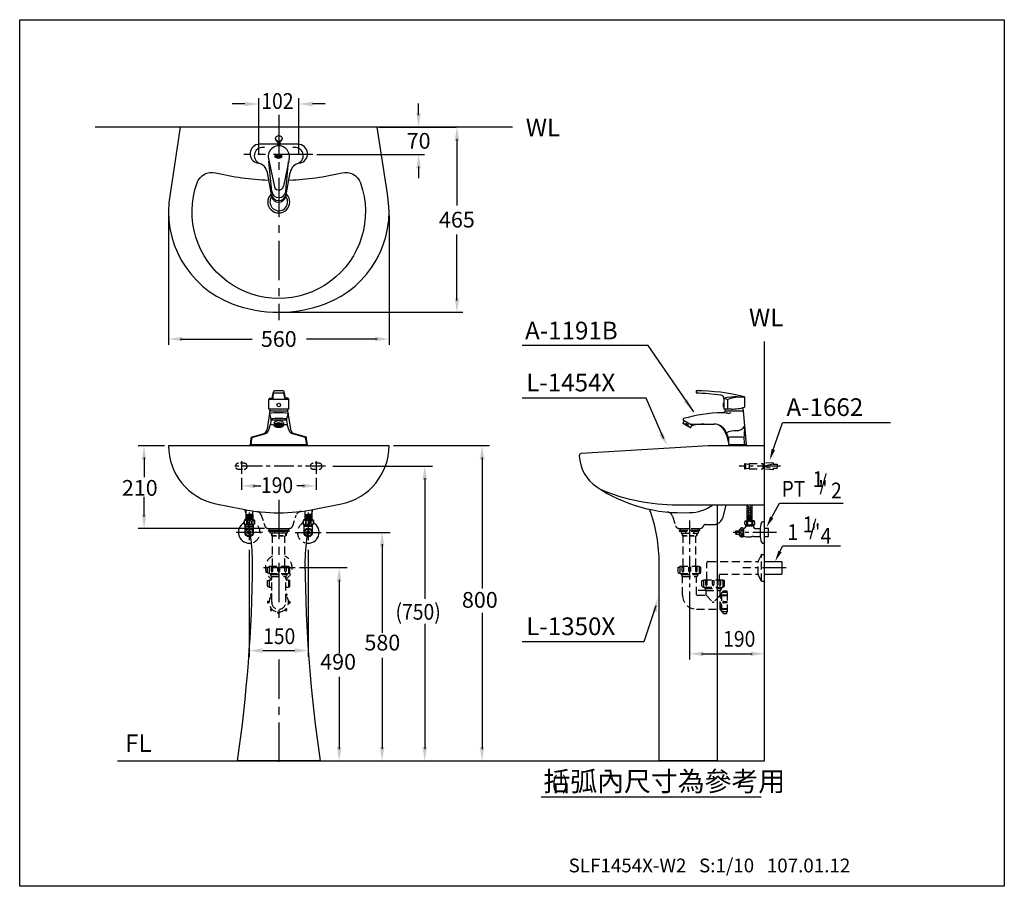
# Model space of a CAD drawing. Extents: x 0 to 250, y 0 to 220.
import ezdxf

# ---------------------------------------------------------------- set-up
doc = ezdxf.new("R2010")
doc.units = 0
doc.header["$LTSCALE"] = 8
doc.header["$MEASUREMENT"] = 0
for name, pattern in [('CENTER', [2, 1.25, -0.25, 0.25, -0.25]), ('CENTER2', [1.125, 0.75, -0.125, 0.125, -0.125]), ('DASHED2', [0.375, 0.25, -0.125]), ('HIDDEN', [0.375, 0.25, -0.125])]:
    doc.linetypes.add(name, pattern=pattern)
doc.layers.get('0').update_dxf_attribs({"linetype": 'CONTINUOUS', "lineweight": 30})
for name, color, linetype in [('1', 7, 'CENTER'), ('5', 7, 'CONTINUOUS'), ('DIM', 7, 'CONTINUOUS')]:
    doc.layers.add(name, color=color, linetype=linetype)
doc.layers.add('CON', color=7, linetype='CONTINUOUS', lineweight=30)
doc.styles.add('LSP', font='SIMPLEX', dxfattribs={"bigfont": 'LSP'})

# ---------------------------------------------------------------- blocks, each defined once
blk = doc.blocks.new('1')
at = {"layer": '5', "linetype": 'Continuous'}
blk.add_lwpolyline([(0, 2.75), (-0.14, 2.75, 0.367941), (-0.93, 2.08, 0.080435), (-0.93, -2.08, 0.367941), (-0.14, -2.75), (0, -2.75)], format="xyb", close=True, dxfattribs=at)
blk = doc.blocks.new('A1662')
at = {"layer": '5', "linetype": 'DASHED2'}
for p, q in [((-5.02, 0.7), (-5.02, -0.7)), ((-5.02, 0.7), (-3.82, 0.5)), ((-4.82, 0.67), (-4.82, -0.67)), ((-3.82, 0.7), (-0.4, 0.7)), ((-3.82, 0.7), (-3.82, -0.7)), ((2.26, 0.9), (-0.4, 0.7)), ((-0.4, 0.7), (-0.4, -0.7)), ((2.26, 0.5), (-0.4, 0)), ((-0.4, 0), (2.26, -0.5)), ((2.26, 0.9), (2.26, 0.5)), ((2.26, 0.5), (3.26, 0.5)), ((3.26, 0.5), (3.26, -0.5)), ((-5.02, -0.7), (-3.82, -0.5)), ((-3.82, -0.7), (-0.4, -0.7)), ((2.26, -0.9), (-0.4, -0.7)), ((2.26, -0.5), (2.26, -0.9)), ((2.26, -0.5), (3.26, -0.5))]:
    blk.add_line(p, q, dxfattribs=at)
blk = doc.blocks.new('TENCO')
at = {"layer": '5'}
for points in [[(-4.5, 1.2, 0.55102), (-4.5, -0.8, 0.289474), (3.6, -0.8, 0.55102), (3.6, 1.2, 0.289474)], [(-4.5, 1.1, 0.55102), (-4.5, -0.7, 0.289474), (3.5, -0.7, 0.55102), (3.5, 1.1, 0.289474)], [(-3.1, 0.4, 0.25), (2.1, 0.4, 0.6), (2.1, 1.4, 0.25), (-3.1, 1.4, 0.6)], [(-3.3, 0, 0.013867), (-3, -0.2), (-3.4, -1.1, 0.00814), (-3.1, -1.2), (-2.8, -0.3, 0.013867), (-2.4, -0.4), (-2.3, -0.1, -0.037105), (-3.2, 0.2)], [(-3.1, 0.5, 0.25), (2.1, 0.5, 0.6), (2.1, 1.3, 0.25), (-3.1, 1.3, 0.6)], [(1.6, -0.9, 0.432423), (2.2, -1.2, 0.006204), (2.3, -1.1, 0.432423), (2.6, -0.5), (2.4, -0.2, 0.395307), (1.9, 0, -0.004598), (1.7, 0, 0.395307), (1.5, -0.6)], [(-1.2, -0.4, -0.034921), (-2.1, -0.2), (-2.4, -1.4, 0.034921), (-1.4, -1.6), (-1.3, -1.4, -0.0265), (-2.1, -1.2), (-2.1, -1, 0.021841), (-1.4, -1.1), (-1.4, -0.8, -0.021527), (-2, -0.7), (-1.9, -0.5, 0.025555), (-1.3, -0.6)], [(-1.1, -1.6, 0.008141), (-0.9, -1.7), (-0.8, -0.9), (-0.1, -1.7, 0.008139), (0.1, -1.6), (0, -0.4, -0.009722), (-0.2, -0.4), (-0.2, -1.1), (-0.8, -0.4, -0.009722), (-1, -0.4)], [(0.3, -0.8, -0.395307), (0.7, -0.3, 0.002416), (0.7, -0.3, -0.395307), (1.2, -0.6), (1.3, -0.7, -0.009023), (1, -0.7), (1, -0.7, 0.396012), (0.8, -0.5, -0.003636), (0.7, -0.6, 0.396012), (0.5, -0.7), (0.6, -1.1, 0.431646), (0.8, -1.3, 0.005333), (0.9, -1.3, 0.431646), (1.1, -1), (1.1, -1, 0.008708), (1.3, -0.9), (1.3, -1, -0.432423), (1, -1.5, -0.004023), (0.9, -1.5, -0.432423), (0.3, -1.2)], [(2, -0.2, -0.005818), (1.8, -0.2, 0.396012), (1.7, -0.5), (1.8, -0.8, 0.431646), (2.1, -1, 0.007514), (2.3, -0.9, 0.431646), (2.4, -0.6), (2.2, -0.3, 0.396012)]]:
    blk.add_lwpolyline(points, format="xyb", close=True, dxfattribs=at)
blk.add_lwpolyline([(-2.7, 0.5), (-1.1, 1.2), (0, 0), (1.8, 1.3), (0.1, 0.6), (-1, 1.8)], close=True, dxfattribs=at)
blk = doc.blocks.new('1168CG-2')
at = {"layer": '5'}
for p, q in [((-0.24, 2.65), (-4.9, 2.65)), ((4.9, 2.65), (0.24, 2.65)), ((-2.64, -1.01), (-1.2, -7.75)), ((-1.79, -9.24), (-2.48, -1.76)), ((2.64, -1), (1.17, -8)), ((1.79, -9.24), (2.48, -1.76)), ((-1.77, -10.58), (-2.89, -4.52)), ((1.77, -10.58), (2.89, -4.52))]:
    blk.add_line(p, q, dxfattribs=at)
at = {"layer": '5', "linetype": 'Continuous'}
for p, q in [((-0.24, 3.1), (-0.24, 2.24)), ((0.24, 3.1), (0.24, 2.24))]:
    blk.add_line(p, q, dxfattribs=at)
at = {"layer": '5'}
for centre, radius, start, end in [((-4.9, 0.25), 2.4, 90, 259.9267), ((4.9, 0.25), 2.4, 280.0733, 90), ((-4.12, -0.23), 2.1, 75.105, 247.4885), ((0, -0.45), 2.7, 348.1424, 192.0704), ((4.12, -0.23), 2.1, 292.5115, 104.895), ((-5.84, -5.07), 3, 10.5219, 79.9267), ((5.84, -5.07), 3, 100.0733, 169.4781), ((0, -9.09), 1.8, 184.8148, 355.1852), ((0, -7.75), 1.2, 180, 348.1424), ((0, -9.71), 1.9, 190.5219, 349.4781), ((0, -10.25), 1.8, 190.5219, 349.4781)]:
    blk.add_arc(centre, radius, start, end, dxfattribs=at)
for centre, major_axis, start_param, end_param in [((0, 4.05), (-0.85, 0), -0.050965, 3.192557), ((0, 3.43), (-0.45, 0), -0.001283, 3.142876)]:
    blk.add_ellipse(centre, major_axis=major_axis, ratio=0.866025, start_param=start_param, end_param=end_param, dxfattribs=at)
blk.add_ellipse((0, 4.13), major_axis=(0.85, 0), ratio=0.866025, dxfattribs=at)
at = {"layer": '5', "xscale": 0.2, "yscale": 0.2, "zscale": 0.2}
blk.add_blockref('TENCO', (0, -0.45), dxfattribs=at)
blk = doc.blocks.new('1191B-2')
at = {"layer": '5'}
h = blk.add_hatch(dxfattribs=at)
h.set_pattern_fill('AR-HBONE', color=256, scale=0.04, style=0)
h.set_pattern_definition([(45, (-39.73751, -12.53833), (2e-17, 0.22627417), [0.48, -0.16]), (135, (-39.62437, -12.4252), (2e-17, 0.22627417), [0.48, -0.16])])
edge = h.paths.add_edge_path()
edge.add_ellipse((0, 5.17), major_axis=(0.937, 0), ratio=0.455825, start_angle=90, end_angle=180)
edge.add_line((-0.94, 5.17), (0, 5.17))
edge.add_line((0, 5.17), (0, 5.6))
edge = h.paths.add_edge_path()
edge.add_ellipse((0, 5.17), major_axis=(0.937, 0), ratio=0.455825, start_angle=0, end_angle=90)
edge.add_line((0, 5.6), (0, 5.17))
edge.add_line((0, 5.17), (0.94, 5.17))
edge = h.paths.add_edge_path()
edge.add_ellipse((0, 5.17), major_axis=(0.937, 0), ratio=0.455825, start_angle=270, end_angle=360)
edge.add_line((0.94, 5.17), (0, 5.17))
edge.add_line((0, 5.17), (0, 4.75))
edge = h.paths.add_edge_path()
edge.add_line((0, 5.17), (-0.94, 5.17))
edge.add_ellipse((0, 5.17), major_axis=(0.937, 0), ratio=0.455825, start_angle=180, end_angle=270)
edge.add_line((0, 4.75), (0, 5.17))
for p, q in [((-1.35, 13.55), (-1.35, 13.72)), ((1.15, 13.92), (-1.15, 13.92)), ((1.15, 13.35), (-1.15, 13.35)), ((1.35, 13.55), (1.35, 13.72)), ((-2.4, 12.11), (-2.55, 11.74)), ((-2.55, 9.3), (-2.55, 11.74)), ((-1.6, 11.74), (-2.55, 11.74)), ((-2.4, 12.11), (-1.7, 12.11)), ((-1.7, 12.11), (-1.6, 11.74)), ((1.7, 12.11), (1.6, 11.74)), ((2.55, 11.74), (1.6, 11.74)), ((2.4, 12.11), (1.7, 12.11)), ((2.4, 12.11), (2.55, 11.74)), ((2.55, 9.3), (2.55, 11.74)), ((-2.25, 8.9), (-2.94, 4.25)), ((2.55, 9.3), (-2.55, 9.3)), ((-2.35, 8.22), (-2, 6.84)), ((-2.25, 8.9), (2.25, 8.9)), ((2.35, 8.22), (2, 6.84)), ((2.25, 8.9), (2.94, 4.25)), ((-2.52, 4.08), (-2.1, 5.52)), ((-2, 6.53), (-2.1, 5.52)), ((-2, 6.84), (-2, 6.53)), ((2, 6.53), (-2, 6.53)), ((-1.2, 5.78), (-1.2, 5.22)), ((1.2, 5.78), (1.2, 5.22)), ((2, 6.84), (2, 6.53)), ((2, 6.53), (2.1, 5.52)), ((2.52, 4.08), (2.1, 5.52)), ((-7, 2.2), (-4.02, 3.03)), ((-6.8, 2.1), (-3.54, 3.06)), ((6.8, 2.1), (3.54, 3.06)), ((7, 2.2), (4.02, 3.03)), ((-7.25, 0.3), (7.25, 0.3)), ((-7, 2.2), (-6.8, 2.1)), ((7, 2.2), (6.8, 2.1))]:
    blk.add_line(p, q)
at = {"linetype": 'Continuous'}
blk.add_lwpolyline([(-2.28, 9.3, 0.040345), (-2.32, 8.9), (2.33, 8.9, 0.040345), (2.28, 9.3, 0.040345)], format="xyb", dxfattribs=at)
blk.add_circle((0, 10.36), 0.454)
for centre, radius, start, end in [((6.61, 11.16), 8.37, 162.1218, 173.4964), ((13.86, 9.74), 15.59, 166.392, 172.6207), ((-1.15, 13.72), 0.2, 90, 180), ((-1.15, 13.55), 0.2, 180, 270), ((1.15, 13.72), 0.2, 0, 90), ((1.15, 13.55), 0.2, 270, 0), ((-13.86, 9.74), 15.59, 7.3793, 13.608), ((-6.61, 11.16), 8.37, 6.5036, 17.8782), ((0, -8.36), 16.74, 81.9297, 98.0703), ((0, -33.13), 40.02, 87.1358, 92.8642), ((-4.42, 4.47), 1.5, 285.5134, 351.5646), ((-3.96, 4.5), 1.5, 286.3561, 343.7596), ((3.96, 4.5), 1.5, 196.2404, 253.6439), ((4.42, 4.47), 1.5, 188.4354, 254.4866), ((12.68, -1.36), 20, 169.7587, 175.2515), ((12.75, -2.12), 20, 167.8278, 173.0588), ((-12.75, -2.12), 20, 6.9412, 12.1722), ((-12.68, -1.36), 20, 4.7485, 10.2413)]:
    blk.add_arc(centre, radius, start, end)
for centre, start_param, end_param in [((0, 5.22), 5.617325, 10.090639), ((0, 5.78), 0, 3.141593)]:
    blk.add_ellipse(centre, major_axis=(1.2, 0), ratio=0.484105, start_param=start_param, end_param=end_param)
for major_axis, ratio in [((1.1, 0), 0.482191), ((1.07, 0), 0.463723)]:
    blk.add_ellipse((0, 5.13), major_axis=major_axis, ratio=ratio)
at = {"layer": '5'}
for p, q in [((1.42, 11.74), (-1.41, 11.74)), ((-1, 5.17), (-1, 5.3)), ((1, 5.17), (1, 5.3))]:
    blk.add_line(p, q, dxfattribs=at)
blk.add_lwpolyline([(7.25, 0.3), (7.25, 0), (-7.25, 0), (-7.25, 0.3)], close=True, dxfattribs=at)
for start, end in [(248.106, 257.7096), (282.2904, 291.894)]:
    blk.add_arc((0, 10.74), 5.63, start, end, dxfattribs=at)
blk.add_ellipse((0, 5.17), major_axis=(-1, 0), ratio=0.485867, start_param=5.736817, end_param=9.971146, dxfattribs=at)
blk.add_ellipse((0, 5.17), major_axis=(0.937, 0), ratio=0.455825, dxfattribs=at)
blk = doc.blocks.new('1191B-3')
for p, q in [((-10.49, 13.93), (-10.49, 13.4)), ((-3.49, 10.82), (-3.39, 10.82)), ((-3.49, 9.91), (-3.49, 10.81)), ((-3.4, 12.12), (-2.49, 11.76)), ((-3.39, 9.3), (-3.39, 12.12)), ((-3.49, 9.91), (-3.39, 9.91)), ((-1.48, 9.3), (-3.39, 9.3)), ((-3.05, 8.9), (1.45, 8.9)), ((1.45, 8.9), (2.2, 0.3)), ((-13.84, 5.8), (-13.19, 5.42)), ((-13.7, 6.53), (-11.28, 5.11)), ((-13.36, 6.33), (-13.38, 6.28)), ((-12.5, 5.01), (-11.85, 4.64)), ((-11.71, 5.52), (-6.02, 5.52)), ((-11.63, 5.32), (-11.66, 5.27)), ((-2.78, 2.69), (-2.2, 0.3)), ((-2.3, 2.1), (-2.76, 3.29)), ((-2.2, 0.3), (2.2, 0.3))]:
    blk.add_line(p, q)
blk.add_lwpolyline([(-0.05, 12.43), (1.81, 12.43), (1.81, 9.82)])
at = {"linetype": 'Continuous'}
blk.add_lwpolyline([(-3.08, 9.3, 0.040354), (-3.12, 8.9), (1.53, 8.9, 0.079145), (1.37, 9.67, 0.079145)], format="xyb", dxfattribs=at)
blk.add_lwpolyline([(-11.85, 4.64), (-11.53, 5.2), (-13.51, 6.36), (-13.84, 5.8), (-13.8, 5.66), (-11.99, 4.6)], close=True)
blk.add_lwpolyline([(-13.08, 5.61), (-13.19, 5.42, 0.25), (-12.5, 5.01), (-12.39, 5.2)], format="xyb", close=True)
for centre, radius, start, end in [((-10.35, -36.07), 50, 75.9291, 90.1677), ((-12.59, -46.03), 59.45, 81.8986, 87.9749), ((-4.36, 11.83), 1, 16.8441, 81.8986), ((-2.71, 10.36), 0.903, 149.849, 210.151), ((-0.05, -5.57), 18, 90, 100.6752), ((1.83, -1.77), 14.2, 90.0692, 107.6866), ((-2.77, -31.6), 40, 91.6151, 105.7923), ((-4.08, -1.63), 10, 80.4248, 92.4965), ((-3.92, 9.39), 1, 271.6151, 330.9235), ((-2.25, 9.22), 1, 260.4248, 308.8906), ((-1.51, 20.69), 11.39, 270.1736, 286.965), ((-13.6, 6.7), 0.2, 105.7923, 239.6585), ((-11.71, 6.52), 1, 239.6585, 270), ((-8.46, -4.48), 10, 90, 106.3863), ((-6.02, 2.02), 3.5, 21.2505, 90), ((-6.67, 1.74), 4, 13.6195, 63.9048), ((-8.15, 3.84), 10, 349.9623, 4.9841), ((-0.3, -17.8), 20, 84.2608, 95.7392), ((17.7, 2.31), 20, 180.5967, 185.763), ((-18.2, 0.09), 20, 0.5967, 5.763)]:
    blk.add_arc(centre, radius, start, end)
at = {"layer": '5', "color": 0}
blk.add_line((-2.49, 11.76), (-2.49, 9.3), dxfattribs=at)
at = {"layer": '5'}
blk.add_lwpolyline([(-2.76, 3.29, -0.168019), (-0.21, 3.88, 0.314956), (1.79, 4.99)], format="xyb", dxfattribs=at)
blk.add_lwpolyline([(2.2, 0.3), (2.2, 0), (-2.2, 0), (-2.2, 0.3)], close=True, dxfattribs=at)

msp = doc.modelspace()

# ---------------------------------------------------------------- hatches: boundary and pattern name
at = {"layer": '5'}
h = msp.add_hatch(dxfattribs=at)
h.set_pattern_fill('AR-HBONE', color=256, scale=0.1, style=0)
h.set_pattern_definition([(45, (25.9404, -22.898), (4e-17, 0.5656854), [1.2, -0.4]), (135, (26.22323, -22.61515), (4e-17, 0.5656854), [1.2, -0.4])])
h.paths.add_polyline_path([(185.96, 96.54), (184.72, 96.54), (184.72, 93.99), (185.96, 93.99)])

# ---------------------------------------------------------------- linework, layer by layer
msp.add_line((125.14, 192.74), (19.16, 192.74))
for points in [[(53.96, 147.89, 0.182338), (77.6, 147.89, 0.36233), (93.38, 175.77), (90.78, 192.74), (40.78, 192.74), (38.19, 175.77, 0.36233)], [(93.78, 111.84), (37.78, 111.84, 0.357118), (49.82, 97.13), (56.74, 95.74, 0.099724), (74.83, 95.74), (81.74, 97.13, 0.357118)]]:
    msp.add_lwpolyline(points, format="xyb", close=True)
for points in [[(68.48, 179.29, 0.048914), (81.82, 181.13, -0.383721), (86.52, 178.57, -1.414214), (45.04, 178.57, -0.383721), (49.74, 181.13, 0.049086), (63.13, 179.29)], [(147.42, 100.8, 0.100476), (166.91, 96.84), (189.08, 96.84), (189.08, 111.84), (175.38, 111.84, 0.015362), (174.77, 111.82), (142.55, 109.84, 0.407133), (142.08, 109.32, 0.240629), (146.52, 101.38, 0.161533), (170.08, 94.89, 0.16006), (176.01, 96.84)], [(74.37, 95.65, 0.069825), (72.43, 81.84, 0.03473), (76.28, 31.84), (55.28, 31.84, 0.03473), (59.13, 81.84, 0.069825), (57.19, 95.65)], [(177.08, 96.84), (177.08, 31.84), (162.38, 31.84), (162.38, 81.84, 0.086943), (159.95, 95.7, 0.084345)]]:
    msp.add_lwpolyline(points, format="xyb")
msp.add_lwpolyline([(24.85, 31.84), (189.08, 31.84), (189.08, 138.29)])
at = {"linetype": 'HIDDEN', "ltscale": 0.7}
msp.add_lwpolyline([(60.11, 95.19, -0.288987), (61.35, 94.18), (62.23, 91.52, 0.322918), (63.18, 90.84), (68.38, 90.84, 0.322918), (69.33, 91.52), (70.21, 94.18, -0.288987), (71.45, 95.19)], format="xyb", dxfattribs=at)
for radius, start, end in [(2.8, 136.5704, 42.8129), (2.25, 147.6388, 34.8661)]:
    msp.add_arc((65.78, 173.74), radius, start, end)
at = {"layer": '1'}
for p, q in [((65.78, 195.85), (65.78, 143.75)), ((74.45, 185.74), (56.95, 185.74)), ((56.28, 107.89), (56.28, 104.72)), ((75.28, 107.89), (75.28, 104.72)), ((65.78, 98.15), (65.78, 67.64)), ((61.65, 89.84), (55, 89.84)), ((69.91, 89.84), (76.57, 89.84)), ((65.78, 57.57), (65.78, 29.78))]:
    msp.add_line(p, q, dxfattribs=at)
at = {"layer": '1', "ltscale": 0.5}
msp.add_line((77.61, 106.64), (53.95, 106.64), dxfattribs=at)
at = {"layer": '1', "linetype": 'CENTER2'}
for p, q in [((193.21, 106.64), (182.71, 106.64)), ((170.08, 92.87), (170.08, 75.93)), ((192.17, 89.84), (181.15, 89.84)), ((69.94, 80.84), (61.69, 80.84)), ((194.63, 80.84), (183.61, 80.84))]:
    msp.add_line(p, q, dxfattribs=at)
at = {"layer": '1', "ltscale": 0.7}
for p, q in [((58.28, 94.86), (58.28, 86.44)), ((73.28, 94.86), (73.28, 86.44))]:
    msp.add_line(p, q, dxfattribs=at)
at = {"layer": '5'}
for p, q in [((57.43, 95.61), (57.43, 94.41)), ((59.14, 95.32), (59.14, 94.41)), ((72.43, 95.32), (72.43, 94.41)), ((74.14, 95.61), (74.14, 94.41)), ((184.72, 93.99), (184.72, 96.84)), ((185.96, 93.99), (185.96, 96.84)), ((57.18, 93.1), (56.98, 92.75)), ((56.98, 92.75), (56.98, 92.04)), ((59.38, 93.1), (57.18, 93.1)), ((57.38, 94.35), (57.38, 93.1)), ((57.44, 94.41), (58.28, 94.41)), ((57.51, 94.27), (57.51, 93.2)), ((57.82, 94.06), (57.51, 94.06)), ((57.82, 93.4), (57.51, 93.4)), ((57.82, 94.27), (57.82, 93.2)), ((57.93, 94.27), (57.93, 93.2)), ((58.23, 94.06), (57.93, 94.06)), ((58.23, 93.4), (57.93, 93.4)), ((58.23, 94.27), (58.23, 93.2)), ((59.12, 94.41), (58.28, 94.41)), ((58.34, 94.27), (58.34, 93.2)), ((58.63, 94.06), (58.34, 94.06)), ((58.63, 93.4), (58.34, 93.4)), ((58.63, 94.27), (58.63, 93.2)), ((58.74, 94.27), (58.74, 93.2)), ((59.06, 94.06), (58.74, 94.06)), ((59.06, 93.4), (58.74, 93.4)), ((59.06, 94.27), (59.06, 93.2)), ((59.18, 94.35), (59.18, 93.1)), ((59.38, 93.1), (59.58, 92.75)), ((59.58, 92.75), (59.58, 92.04)), ((72.18, 93.1), (71.98, 92.75)), ((71.98, 92.75), (71.98, 92.04)), ((72.18, 93.1), (74.38, 93.1)), ((72.38, 94.35), (72.38, 93.1)), ((72.44, 94.41), (73.28, 94.41)), ((72.51, 94.27), (72.51, 93.2)), ((72.51, 94.06), (72.82, 94.06)), ((72.51, 93.4), (72.82, 93.4)), ((72.82, 94.27), (72.82, 93.2)), ((72.93, 94.27), (72.93, 93.2)), ((72.93, 94.06), (73.23, 94.06)), ((72.93, 93.4), (73.23, 93.4)), ((73.23, 94.27), (73.23, 93.2)), ((74.12, 94.41), (73.28, 94.41)), ((73.34, 94.27), (73.34, 93.2)), ((73.34, 94.06), (73.63, 94.06)), ((73.34, 93.4), (73.63, 93.4)), ((73.63, 94.27), (73.63, 93.2)), ((73.74, 94.27), (73.74, 93.2)), ((73.74, 94.06), (74.06, 94.06)), ((73.74, 93.4), (74.06, 93.4)), ((74.06, 94.27), (74.06, 93.2)), ((74.18, 94.35), (74.18, 93.1)), ((74.38, 93.1), (74.58, 92.75)), ((74.58, 92.75), (74.58, 92.04)), ((184.69, 92.82), (184.69, 93.99)), ((184.69, 93.99), (185.34, 93.99)), ((184.79, 92.97), (184.79, 93.87)), ((184.79, 93.75), (185.01, 93.75)), ((184.79, 93.13), (185.01, 93.13)), ((185.01, 93.87), (185.01, 92.97)), ((185.1, 93.87), (185.1, 92.97)), ((185.1, 93.75), (185.31, 93.75)), ((185.1, 93.13), (185.31, 93.13)), ((185.31, 92.97), (185.31, 93.87)), ((185.99, 93.99), (185.34, 93.99)), ((185.37, 92.97), (185.37, 93.87)), ((185.58, 93.75), (185.37, 93.75)), ((185.58, 93.13), (185.37, 93.13)), ((185.58, 93.87), (185.58, 92.97)), ((185.67, 93.87), (185.67, 92.97)), ((185.89, 93.75), (185.67, 93.75)), ((185.89, 93.13), (185.67, 93.13)), ((185.89, 92.97), (185.89, 93.87)), ((185.99, 92.82), (185.99, 93.99)), ((57.18, 91.7), (56.98, 92.04)), ((59.38, 91.7), (57.18, 91.7)), ((57.24, 90.18), (57.24, 91.7)), ((57.24, 91.34), (59.33, 91.34)), ((57.34, 91.34), (57.34, 91.7)), ((58.08, 90.24), (58.08, 89.44)), ((58.48, 90.24), (58.48, 89.44)), ((59.23, 91.34), (59.23, 91.7)), ((59.33, 90.18), (59.33, 91.7)), ((59.38, 91.7), (59.58, 92.04)), ((72.18, 91.7), (71.98, 92.04)), ((72.18, 91.7), (74.38, 91.7)), ((72.24, 90.18), (72.24, 91.7)), ((74.33, 91.34), (72.24, 91.34)), ((72.34, 91.34), (72.34, 91.7)), ((73.08, 90.24), (73.08, 89.44)), ((73.48, 90.24), (73.48, 89.44)), ((74.23, 91.34), (74.23, 91.7)), ((74.33, 90.18), (74.33, 91.7)), ((74.38, 91.7), (74.58, 92.04)), ((181.87, 89.9), (181.87, 90.26)), ((64, 88.95), (63.9, 89.05)), ((67.56, 88.95), (67.66, 89.05)), ((168.3, 88.95), (168.2, 89.05)), ((171.86, 88.95), (171.96, 89.05)), ((182.11, 89.9), (181.87, 89.9)), ((181.87, 89.42), (181.87, 89.76)), ((181.87, 89.76), (182.11, 89.76)), ((182.11, 89.76), (182.11, 89.9))]:
    msp.add_line(p, q, dxfattribs=at)
at = {"layer": '5', "linetype": 'Continuous'}
for p, q in [((184.22, 92.82), (185.34, 92.82)), ((186.47, 92.82), (185.34, 92.82)), ((64.73, 90.14), (64.73, 89.64)), ((66.83, 90.14), (66.83, 89.64)), ((66.83, 90.14), (66.83, 89.64)), ((181.87, 90.26), (182.68, 90.26)), ((183.06, 90.92), (182.68, 90.4)), ((182.68, 90.4), (182.68, 89.27)), ((183.06, 90.92), (183.06, 88.76)), ((183.71, 90.92), (183.71, 88.76)), ((183.76, 90.87), (183.71, 90.86)), ((183.76, 90.87), (183.76, 88.86)), ((184.4, 91.48), (186.28, 91.48)), ((186.63, 90.87), (188.02, 90.87)), ((189.08, 90.88), (190.04, 90.88)), ((190.14, 90.78), (190.04, 90.88)), ((190.14, 88.89), (190.14, 90.78)), ((63.9, 89.64), (63.9, 89.05)), ((64.03, 89.64), (64.03, 88.95)), ((67.53, 89.64), (67.53, 88.95)), ((67.66, 89.64), (67.66, 89.05)), ((168.2, 89.64), (168.2, 89.05)), ((168.33, 89.64), (168.33, 88.95)), ((171.83, 89.64), (171.83, 88.95)), ((171.96, 89.64), (171.96, 89.05)), ((181.87, 89.42), (182.68, 89.42)), ((183.06, 88.76), (182.68, 89.27)), ((186.33, 88.81), (188.02, 88.81)), ((189.08, 88.79), (190.04, 88.79)), ((190.14, 88.89), (190.04, 88.79)), ((189.08, 82.46), (193.41, 82.46)), ((193.61, 79.41), (193.61, 82.26)), ((189.08, 79.21), (193.41, 79.21))]:
    msp.add_line(p, q, dxfattribs=at)
at = {"layer": '5', "linetype": 'HIDDEN'}
for p, q in [((167.93, 90.14), (167.93, 89.64)), ((167.97, 90.84), (172.19, 90.84)), ((169.03, 90.14), (169.03, 89.64)), ((171.13, 90.14), (171.13, 89.64)), ((172.23, 90.14), (172.23, 89.64)), ((64.23, 81.23), (64.23, 88.95)), ((67.33, 81.23), (67.33, 88.95)), ((167.93, 89.64), (172.23, 89.64)), ((168.48, 81.23), (168.48, 88.95)), ((171.68, 81.23), (171.68, 88.95)), ((188.36, 84.21), (187.5, 82.56)), ((188.38, 77.45), (188.38, 84.23)), ((188.41, 84.24), (189.03, 84.24)), ((189.08, 77.49), (189.08, 84.19)), ((189.08, 77.49), (189.08, 84.19)), ((63.33, 81.23), (68.23, 81.23)), ((63.33, 81.23), (63.33, 79.48)), ((68.23, 81.23), (68.23, 79.48)), ((167.63, 81.23), (167.63, 79.48)), ((167.63, 81.23), (172.53, 81.23)), ((172.53, 81.23), (172.53, 79.48)), ((174.45, 77.8), (174.45, 82.06)), ((174.85, 82.46), (187.48, 82.46)), ((187.48, 79.21), (187.48, 82.46)), ((63.33, 77.8), (63.33, 76.05)), ((63.33, 77.8), (63.98, 77.8)), ((63.43, 79.38), (68.13, 79.38)), ((63.63, 79.38), (63.63, 79.13)), ((63.63, 79.13), (67.93, 79.13)), ((63.78, 79.38), (63.78, 78.83)), ((63.98, 72.13), (63.98, 78.63)), ((63.98, 78.63), (67.58, 78.63)), ((67.58, 72.13), (67.58, 78.63)), ((67.58, 77.8), (68.23, 77.8)), ((67.78, 79.38), (67.78, 78.83)), ((67.93, 79.38), (67.93, 79.13)), ((68.23, 77.8), (68.23, 76.05)), ((167.73, 79.38), (172.43, 79.38)), ((167.93, 79.38), (167.93, 79.13)), ((167.93, 79.13), (172.23, 79.13)), ((168.08, 79.38), (168.08, 78.83)), ((168.28, 78.63), (171.88, 78.63)), ((168.28, 73.93), (168.28, 78.63)), ((171.88, 74.03), (171.88, 78.63)), ((172.08, 79.38), (172.08, 78.83)), ((172.23, 79.38), (172.23, 79.13)), ((173.63, 77.8), (173.63, 76.05)), ((173.63, 77.8), (178.53, 77.8)), ((177.7, 77.8), (177.7, 79.11)), ((177.8, 79.21), (187.48, 79.21)), ((178.53, 77.8), (178.53, 76.05)), ((188.36, 77.46), (187.5, 79.11)), ((63.43, 75.95), (63.98, 75.95)), ((67.58, 75.95), (68.13, 75.95)), ((174.28, 75.13), (171.88, 75.13)), ((173.73, 75.95), (178.43, 75.95)), ((173.93, 75.95), (173.93, 75.63)), ((173.93, 75.63), (178.23, 75.63)), ((174.08, 75.95), (174.08, 75.33)), ((174.28, 74.03), (174.28, 75.13)), ((174.28, 75.13), (177.88, 75.13)), ((177.88, 73.93), (177.88, 75.13)), ((178.08, 75.95), (178.08, 75.33)), ((178.23, 75.95), (178.23, 75.63)), ((188.41, 77.44), (189.03, 77.44)), ((171.98, 73.93), (174.18, 73.93)), ((174.28, 73.93), (175.86, 72.23)), ((177.88, 73.93), (176.3, 72.23)), ((178.08, 74.28), (177.88, 73.93)), ((177.88, 70.33), (177.88, 73.93)), ((177.99, 74.13), (178.23, 74.13)), ((178.08, 74.28), (178.23, 74.28)), ((178.08, 69.98), (178.08, 74.28)), ((178.23, 74.48), (178.23, 69.78)), ((179.58, 74.58), (178.33, 74.58)), ((179.63, 74.53), (179.63, 69.68)), ((171.88, 70.33), (177.88, 70.33)), ((178.08, 69.98), (177.88, 70.33)), ((177.99, 70.13), (178.23, 70.13)), ((178.08, 69.98), (178.23, 69.98)), ((179.63, 69.68), (178.33, 69.68))]:
    msp.add_line(p, q, dxfattribs=at)
at = {"layer": '5', "linetype": 'DASHED2'}
for p, q in [((186.47, 91.62), (184.22, 91.62)), ((184.42, 91.62), (184.42, 91.48)), ((184.52, 91.62), (184.52, 91.48)), ((186.17, 91.62), (186.17, 91.48)), ((186.27, 91.62), (186.27, 91.48))]:
    msp.add_line(p, q, dxfattribs=at)
at = {"layer": '5', "linetype": 'DASHED2', "ltscale": 0.6}
for p, q in [((63.9, 89.05), (67.66, 89.05)), ((64, 88.95), (67.56, 88.95)), ((168.2, 89.05), (171.96, 89.05)), ((168.3, 88.95), (171.86, 88.95))]:
    msp.add_line(p, q, dxfattribs=at)
at = {"layer": '5', "linetype": 'DASHED2', "ltscale": 0.5}
for points in [[(55.53, 107.39, 1), (55.53, 105.89), (57.03, 105.89, 1), (57.03, 107.39)], [(76.03, 107.39), (74.53, 107.39, 1), (74.53, 105.89), (76.03, 105.89, 1)]]:
    msp.add_lwpolyline(points, format="xyb", close=True, dxfattribs=at)
at = {"layer": '5', "linetype": 'HIDDEN'}
for points in [[(164.42, 95.01, -0.297081), (165.71, 93.99), (166.53, 91.52, 0.322918), (167.48, 90.84), (172.68, 90.84, 0.317837), (173.62, 91.5, -0.317837), (174.09, 91.84), (176.18, 91.84, 0.091858), (177.08, 92, 0.091858)], [(63.33, 79.48), (63.13, 79.48, -0.414214), (62.93, 79.68), (62.93, 81.03), (63.33, 81.03)], [(68.23, 79.48), (68.43, 79.48, 0.414214), (68.63, 79.68), (68.63, 81.03), (68.23, 81.03)], [(167.63, 79.48), (167.43, 79.48, -0.414214), (167.23, 79.68), (167.23, 81.03), (167.63, 81.03)], [(172.53, 79.48), (172.73, 79.48, 0.414214), (172.93, 79.68), (172.93, 81.03), (172.53, 81.03)], [(63.33, 76.05), (63.13, 76.05, -0.414214), (62.93, 76.25), (62.93, 77.6), (63.33, 77.6)], [(68.23, 76.05), (68.43, 76.05, 0.414214), (68.63, 76.25), (68.63, 77.6), (68.23, 77.6)], [(173.63, 76.05), (173.43, 76.05, -0.414214), (173.23, 76.25), (173.23, 77.6), (173.63, 77.6)], [(178.53, 76.05), (178.73, 76.05, 0.414214), (178.93, 76.25), (178.93, 77.6), (178.53, 77.6)], [(63.91, 73.73), (63.76, 73.88, -0.817081), (63.98, 74.2, -0.817081)], [(67.58, 74.15, -0.904117), (67.83, 73.84), (67.68, 73.69)], [(178.53, 74.58), (178.53, 74.78, -0.414214), (178.73, 74.98), (179.58, 74.98), (179.58, 74.58)], [(63.31, 71.93), (63.1, 71.93, -1), (63.1, 72.33), (63.32, 72.33)], [(64.16, 70.24), (64.01, 70.09, -1), (63.73, 70.37), (63.88, 70.52)], [(67.65, 70.49), (67.8, 70.34, -1), (67.51, 70.06), (67.36, 70.21)], [(68.25, 72.28), (68.46, 72.28, -1), (68.46, 71.88), (68.25, 71.88)], [(65.96, 69.64), (65.96, 69.43, -1), (65.56, 69.43), (65.56, 69.64)], [(178.53, 69.68), (178.53, 69.48, 0.414214), (178.73, 69.28), (179.58, 69.28), (179.58, 69.68)]]:
    msp.add_lwpolyline(points, format="xyb", dxfattribs=at)
at = {"layer": '5'}
msp.add_lwpolyline([(177.08, 92, 0.24599), (178.61, 93.74), (179.37, 96.84)], format="xyb", dxfattribs=at)
for points in [[(57.31, 93, -0.164677), (57.42, 92.96, -0.105774), (57.54, 92.82, -0.069037), (57.61, 92.64, -0.055233), (57.63, 92.4, -0.055233), (57.6, 92.15, -0.069037), (57.53, 91.97, -0.105774), (57.42, 91.84, -0.164677), (57.3, 91.8, -0.164677), (57.19, 91.84, -0.105774), (57.07, 91.97, -0.069037), (57.01, 92.16, -0.055233), (56.98, 92.4, -0.055233), (57.01, 92.64, -0.069037), (57.08, 92.82, -0.105774), (57.2, 92.96, -0.164677)], [(58.28, 93, 0.097575), (58.05, 92.95, 0.098107), (57.85, 92.82, 0.098869), (57.72, 92.63, 0.099415), (57.67, 92.4, 0.099415), (57.72, 92.17, 0.098869), (57.85, 91.97, 0.098107), (58.05, 91.84, 0.097575), (58.28, 91.8, 0.097575), (58.51, 91.84, 0.098107), (58.71, 91.97, 0.098869), (58.84, 92.17, 0.099415), (58.89, 92.4, 0.099415), (58.84, 92.63, 0.098869), (58.71, 92.82, 0.098107), (58.51, 92.95, 0.097575)], [(59.25, 93, 0.164677), (59.14, 92.96, 0.105774), (59.02, 92.82, 0.069037), (58.96, 92.64, 0.055233), (58.93, 92.4, 0.055233), (58.96, 92.15, 0.069037), (59.03, 91.97, 0.105774), (59.15, 91.84, 0.164677), (59.26, 91.8, 0.164677), (59.37, 91.84, 0.105774), (59.49, 91.97, 0.069037), (59.56, 92.16, 0.055233), (59.58, 92.4, 0.055233), (59.55, 92.64, 0.069037), (59.48, 92.82, 0.105774), (59.37, 92.96, 0.164677)], [(72.31, 93, -0.164677), (72.42, 92.96, -0.105774), (72.54, 92.82, -0.069037), (72.61, 92.64, -0.055233), (72.63, 92.4, -0.055233), (72.6, 92.15, -0.069037), (72.53, 91.97, -0.105774), (72.42, 91.84, -0.164677), (72.3, 91.8, -0.164677), (72.19, 91.84, -0.105774), (72.07, 91.97, -0.069037), (72.01, 92.16, -0.055233), (71.98, 92.4, -0.055233), (72.01, 92.64, -0.069037), (72.08, 92.82, -0.105774), (72.2, 92.96, -0.164677)], [(73.28, 93, -0.097575), (73.51, 92.95, -0.098107), (73.71, 92.82, -0.098869), (73.84, 92.63, -0.099415), (73.89, 92.4, -0.099415), (73.84, 92.17, -0.098869), (73.71, 91.97, -0.098107), (73.51, 91.84, -0.097575), (73.28, 91.8, -0.097575), (73.05, 91.84, -0.098107), (72.85, 91.97, -0.098869), (72.72, 92.17, -0.099415), (72.67, 92.4, -0.099415), (72.72, 92.63, -0.098869), (72.85, 92.82, -0.098107), (73.05, 92.95, -0.097575)], [(74.25, 93, 0.164677), (74.14, 92.96, 0.105774), (74.02, 92.82, 0.069037), (73.96, 92.64, 0.055233), (73.93, 92.4, 0.055233), (73.96, 92.15, 0.069037), (74.03, 91.97, 0.105774), (74.15, 91.84, 0.164677), (74.26, 91.8, 0.164677), (74.37, 91.84, 0.105774), (74.49, 91.97, 0.069037), (74.56, 92.16, 0.055233), (74.58, 92.4, 0.055233), (74.55, 92.64, 0.069037), (74.48, 92.82, 0.105774), (74.37, 92.96, 0.164677)], [(63.33, 90.59), (63.33, 90.84), (68.23, 90.84), (68.23, 90.59, -0.414214), (67.98, 90.34), (63.58, 90.34, -0.414214)]]:
    msp.add_lwpolyline(points, format="xyb", close=True, dxfattribs=at)
at = {"layer": '5', "linetype": 'Continuous'}
for points in [[(184.07, 92.21, 0.060943), (184.09, 92.01, 0.074316), (184.15, 91.86, 0.10694), (184.26, 91.75, 0.152279), (184.36, 91.72, 0.152279), (184.47, 91.75, 0.10694), (184.57, 91.86, 0.074316), (184.64, 92.01, 0.060943), (184.66, 92.21, 0.060943), (184.64, 92.41, 0.074316), (184.57, 92.56, 0.10694), (184.47, 92.68, 0.152279), (184.36, 92.71, 0.152279), (184.26, 92.68, 0.10694), (184.15, 92.56, 0.074316), (184.09, 92.41, 0.060943)], [(186.62, 92.21, -0.060943), (186.59, 92.01, -0.074316), (186.53, 91.86, -0.10694), (186.42, 91.75, -0.152279), (186.32, 91.72, -0.152279), (186.21, 91.75, -0.10694), (186.11, 91.86, -0.074316), (186.05, 92.01, -0.060943), (186.02, 92.21, -0.060943), (186.05, 92.41, -0.074316), (186.11, 92.56, -0.10694), (186.21, 92.68, -0.152279), (186.32, 92.71, -0.152279), (186.42, 92.68, -0.10694), (186.53, 92.56, -0.074316), (186.59, 92.41, -0.060943)]]:
    msp.add_lwpolyline(points, format="xyb", close=True, dxfattribs=at)
for points in [[(185.34, 92.72, 0.084331), (185.11, 92.69, 0.091456), (184.92, 92.58, 0.103742), (184.79, 92.41, 0.114488), (184.74, 92.22)], [(185.34, 92.72, -0.084331), (185.58, 92.69, -0.091456), (185.77, 92.58, -0.103742), (185.9, 92.41, -0.114488), (185.94, 92.22)], [(184.74, 92.22, 0.114488), (184.79, 92.03, 0.103742), (184.92, 91.86, 0.091456), (185.11, 91.75, 0.084331), (185.34, 91.71)], [(185.94, 92.22, -0.114488), (185.9, 92.03, -0.103742), (185.77, 91.86, -0.091456), (185.58, 91.75, -0.084331), (185.34, 91.71)]]:
    msp.add_lwpolyline(points, format="xyb", dxfattribs=at)
at = {"layer": '5'}
msp.add_lwpolyline([(63.18, 90.14), (68.38, 90.14), (68.38, 90.34), (63.18, 90.34)], close=True, dxfattribs=at)
at = {"layer": '5', "linetype": 'Continuous'}
msp.add_lwpolyline([(67.93, 90.14), (67.93, 89.64), (63.63, 89.64), (63.63, 90.14)], dxfattribs=at)
at = {"layer": '5', "linetype": 'HIDDEN'}
msp.add_lwpolyline([(167.48, 90.14), (172.68, 90.14), (172.68, 90.34), (167.48, 90.34)], close=True, dxfattribs=at)
for points in [[(167.63, 90.59), (167.63, 90.84), (172.53, 90.84), (172.53, 90.59, -0.414214), (172.28, 90.34), (167.88, 90.34, -0.414214)], [(63.93, 79.97), (63.93, 81.03), (64.21, 81.03), (64.21, 79.99, -1.06601)], [(65.58, 80.03), (65.58, 81.03), (65.98, 81.03), (65.98, 80.03, -1)], [(67.35, 79.96), (67.35, 81.03), (67.63, 81.03), (67.63, 79.97, -0.938078)], [(168.23, 79.97), (168.23, 81.03), (168.51, 81.03), (168.51, 79.99, -1.06601)], [(169.88, 80.03), (169.88, 81.03), (170.28, 81.03), (170.28, 80.03, -1)], [(171.64, 79.96), (171.64, 81.03), (171.93, 81.03), (171.93, 79.97, -0.938078)], [(174.23, 76.54), (174.23, 77.6), (174.51, 77.6), (174.51, 76.56, -1.06601)], [(175.88, 76.6), (175.88, 77.6), (176.28, 77.6), (176.28, 76.6, -1)], [(177.64, 76.52), (177.64, 77.6), (177.93, 77.6), (177.93, 76.54, -0.938078)], [(178.67, 73.98), (179.58, 73.98), (179.58, 73.7), (178.69, 73.7, -1.06601)], [(178.73, 72.33), (179.58, 72.33), (179.58, 71.93), (178.73, 71.93, -1)], [(178.65, 70.56), (179.58, 70.56), (179.58, 70.28), (178.67, 70.28, -0.938078)]]:
    msp.add_lwpolyline(points, format="xyb", close=True, dxfattribs=at)
at = {"layer": '5', "linetype": 'Continuous'}
for points in [[(183.07, 90.74, 0), (183.07, 90.71, 0), (183.08, 90.69, 0), (183.09, 90.66, 0), (183.1, 90.63, 0), (183.12, 90.61, 0), (183.15, 90.59, 0), (183.17, 90.57, 0), (183.21, 90.55, 0), (183.24, 90.53, 0), (183.27, 90.52, 0), (183.31, 90.51, 0), (183.35, 90.51, 0), (183.39, 90.51, 0), (183.42, 90.51, 0), (183.46, 90.51, 0), (183.5, 90.52, 0), (183.53, 90.53, 0), (183.57, 90.55, 0), (183.6, 90.57, 0), (183.63, 90.59, 0), (183.65, 90.61, 0), (183.67, 90.63, 0), (183.68, 90.66, 0), (183.7, 90.69, 0), (183.7, 90.71, 0), (183.71, 90.74, 0), (183.7, 90.77, 0), (183.7, 90.8, 0), (183.68, 90.83, 0), (183.67, 90.85, 0), (183.65, 90.88, 0), (183.63, 90.9, 0), (183.6, 90.92, 0), (183.57, 90.94, 0), (183.53, 90.95, 0), (183.5, 90.97, 0), (183.46, 90.97, 0), (183.42, 90.98, 0), (183.39, 90.98, 0), (183.35, 90.98, 0), (183.31, 90.97, 0), (183.27, 90.97, 0), (183.24, 90.95, 0), (183.21, 90.94, 0), (183.17, 90.92, 0), (183.15, 90.9, 0), (183.12, 90.88, 0), (183.1, 90.85, 0), (183.09, 90.83, 0), (183.08, 90.8, 0), (183.07, 90.77, 0), (183.07, 90.74, 0)], [(183.39, 90.31, 0), (183.35, 90.31, 0), (183.32, 90.3, 0), (183.29, 90.29, 0), (183.26, 90.28, 0), (183.23, 90.26, 0), (183.21, 90.23, 0), (183.18, 90.2, 0), (183.16, 90.17, 0), (183.14, 90.13, 0), (183.12, 90.1, 0), (183.1, 90.05, 0), (183.09, 90.01, 0), (183.08, 89.97, 0), (183.07, 89.92, 0), (183.07, 89.87, 0), (183.07, 89.84, 0)], [(183.71, 89.84, 0), (183.7, 89.87, 0), (183.7, 89.92, 0), (183.69, 89.97, 0), (183.68, 90.01, 0), (183.67, 90.05, 0), (183.65, 90.1, 0), (183.64, 90.13, 0), (183.61, 90.17, 0), (183.59, 90.2, 0), (183.57, 90.23, 0), (183.54, 90.26, 0), (183.51, 90.28, 0), (183.48, 90.29, 0), (183.45, 90.3, 0), (183.42, 90.31, 0), (183.39, 90.31, 0)], [(183.39, 89.36, 0), (183.35, 89.36, 0), (183.32, 89.37, 0), (183.29, 89.38, 0), (183.26, 89.4, 0), (183.23, 89.42, 0), (183.21, 89.44, 0), (183.18, 89.47, 0), (183.16, 89.51, 0), (183.14, 89.54, 0), (183.12, 89.58, 0), (183.1, 89.62, 0), (183.09, 89.66, 0), (183.08, 89.71, 0), (183.07, 89.75, 0), (183.07, 89.8, 0), (183.07, 89.84, 0)], [(183.07, 88.93, 0), (183.07, 88.96, 0), (183.08, 88.99, 0), (183.09, 89.02, 0), (183.1, 89.04, 0), (183.12, 89.07, 0), (183.15, 89.09, 0), (183.17, 89.11, 0), (183.21, 89.13, 0), (183.24, 89.14, 0), (183.27, 89.15, 0), (183.31, 89.16, 0), (183.35, 89.17, 0), (183.39, 89.17, 0), (183.42, 89.17, 0), (183.46, 89.16, 0), (183.5, 89.15, 0), (183.53, 89.14, 0), (183.57, 89.13, 0), (183.6, 89.11, 0), (183.63, 89.09, 0), (183.65, 89.07, 0), (183.67, 89.04, 0), (183.68, 89.02, 0), (183.7, 88.99, 0), (183.7, 88.96, 0), (183.71, 88.93, 0), (183.7, 88.9, 0), (183.7, 88.87, 0), (183.68, 88.85, 0), (183.67, 88.82, 0), (183.65, 88.8, 0), (183.63, 88.77, 0), (183.6, 88.75, 0), (183.57, 88.74, 0), (183.53, 88.72, 0), (183.5, 88.71, 0), (183.46, 88.7, 0), (183.42, 88.7, 0), (183.39, 88.69, 0), (183.35, 88.7, 0), (183.31, 88.7, 0), (183.27, 88.71, 0), (183.24, 88.72, 0), (183.21, 88.74, 0), (183.17, 88.75, 0), (183.15, 88.77, 0), (183.12, 88.8, 0), (183.1, 88.82, 0), (183.09, 88.85, 0), (183.08, 88.87, 0), (183.07, 88.9, 0), (183.07, 88.93, 0)], [(183.71, 89.84, 0), (183.7, 89.8, 0), (183.7, 89.75, 0), (183.69, 89.71, 0), (183.68, 89.66, 0), (183.67, 89.62, 0), (183.65, 89.58, 0), (183.64, 89.54, 0), (183.61, 89.51, 0), (183.59, 89.47, 0), (183.57, 89.44, 0), (183.54, 89.42, 0), (183.51, 89.4, 0), (183.48, 89.38, 0), (183.45, 89.37, 0), (183.42, 89.36, 0), (183.39, 89.36, 0)]]:
    msp.add_polyline3d(points, dxfattribs=at)
at = {"layer": '5'}
for centre, radius in [((58.28, 89.84), 1.1), ((58.28, 89.84), 0.899), ((58.28, 89.84), 0.448), ((73.28, 89.84), 1.1), ((73.28, 89.84), 0.899), ((73.28, 89.84), 0.448)]:
    msp.add_circle(centre, radius, dxfattribs=at)
for centre, radius, start, end in [((57.44, 94.35), 0.0658, 90, 180), ((59.12, 94.35), 0.0658, 360, 90), ((72.44, 94.35), 0.0658, 90, 180), ((74.12, 94.35), 0.0658, 0, 90), ((58.28, 89.84), 2.75, 117.622, 281.9271), ((73.28, 89.84), 2.75, 258.0729, 62.378)]:
    msp.add_arc(centre, radius, start, end, dxfattribs=at)
at = {"layer": '5', "linetype": 'Continuous'}
for centre, radius, start, end in [((185.34, 92.22), 1.27, 151.9275, 208.0725), ((185.34, 92.22), 1.27, 331.9275, 28.0725), ((183.39, 90.19), 0.802, 65.8105, 114.1895), ((183.79, 91.48), 0.615, 267.5153, 0), ((186.95, 91.42), 0.67, 174.8325, 229.0053), ((186.63, 91.06), 0.188, 229.0053, 270), ((183.39, 89.49), 0.802, 245.8105, 294.1895), ((185.2, 94.69), 6, 256.0825, 271.1022), ((185.28, 90.56), 1.88, 271.1022, 282.8826), ((186.33, 85.99), 2.82, 90, 102.8826), ((193.41, 82.26), 0.2, 0, 90), ((193.41, 79.41), 0.2, 270, 0)]:
    msp.add_arc(centre, radius, start, end, dxfattribs=at)
at = {"layer": '5', "linetype": 'HIDDEN'}
for centre, radius, start, end in [((58.28, 89.84), 2.75, 293.0466, 62.378), ((73.28, 89.84), 2.75, 117.622, 251.4445), ((65.78, 80.84), 3.4, 117.1217, 238.0343), ((65.78, 80.84), 3.4, 301.9657, 62.8783), ((187.68, 82.46), 0.2, 149.3493, 180), ((188.41, 84.19), 0.05, 90, 149.3493), ((188.41, 84.19), 0.05, 90, 149.3493), ((189.03, 84.19), 0.05, 0, 90), ((189.03, 84.19), 0.05, 0, 90), ((174.85, 82.06), 0.4, 90, 180), ((63.43, 79.48), 0.1, 180, 270), ((63.98, 78.83), 0.2, 180, 270), ((67.58, 78.83), 0.2, 270, 0), ((68.13, 79.48), 0.1, 270, 0), ((167.73, 79.48), 0.1, 180, 270), ((168.28, 78.83), 0.2, 180, 270), ((171.88, 78.83), 0.2, 270, 0), ((172.43, 79.48), 0.1, 270, 0), ((177.8, 79.11), 0.1, 90, 180), ((187.68, 79.21), 0.2, 180, 210.6507), ((63.43, 76.05), 0.1, 180, 270), ((68.13, 76.05), 0.1, 270, 0), ((173.73, 76.05), 0.1, 180, 270), ((174.28, 75.33), 0.2, 180, 270), ((177.88, 75.33), 0.2, 270, 0), ((178.43, 76.05), 0.1, 270, 0), ((188.41, 77.49), 0.05, 210.6507, 270), ((189.03, 77.49), 0.05, 270, 0), ((65.78, 72.11), 2.48, 136.6582, 43.3418), ((171.88, 73.93), 3.6, 180, 270), ((171.98, 74.03), 0.1, 180, 270), ((174.18, 74.03), 0.1, 270, 0), ((178.33, 74.48), 0.1, 90, 180), ((179.58, 74.53), 0.05, 0, 90), ((65.78, 72.13), 1.8, 180, 0), ((176.08, 72.43), 0.3, 222.8383, 317.1617), ((178.33, 69.78), 0.1, 180, 270)]:
    msp.add_arc(centre, radius, start, end, dxfattribs=at)
at = {"layer": 'CON'}
msp.add_lwpolyline([(0, 0), (0, 220), (250, 220), (250, 0)], close=True, dxfattribs=at)
at = {"layer": 'DIM'}
for p, q in [((60.68, 185.97), (60.68, 200.1)), ((70.88, 185.97), (70.88, 200.1)), ((57.18, 198.6), (53.98, 198.6)), ((77.58, 198.6), (74.38, 198.6)), ((101.29, 195.74), (101.29, 198.74)), ((91.28, 192.74), (110.84, 192.74)), ((111.01, 189.74), (111.01, 172.81)), ((75.44, 185.74), (102.79, 185.74)), ((101.29, 182.74), (101.29, 179.74)), ((37.78, 170.28), (37.78, 137.44)), ((93.78, 170.28), (93.78, 137.44)), ((111.01, 148.74), (111.01, 165.43)), ((66.78, 145.74), (112.51, 145.74)), ((40.78, 138.94), (59, 138.94)), ((90.78, 138.94), (72.86, 138.94)), ((159.57, 137.33), (127.59, 137.33)), ((171.14, 120.47), (159.57, 137.33)), ((159.17, 123.96), (127.59, 123.96)), ((163.54, 113.58), (159.05, 123.96)), ((191.09, 110.09), (193.66, 117.62)), ((221.12, 117.62), (193.66, 117.62)), ((36.78, 111.84), (30.08, 111.84)), ((119.32, 111.84), (94.92, 111.84)), ((31.58, 108.84), (31.58, 103.84)), ((117.4, 108.84), (117.4, 75.64)), ((79.51, 106.64), (104.85, 106.64)), ((56.28, 103.72), (56.28, 100.66)), ((75.28, 103.72), (75.28, 100.66)), ((102.84, 103.64), (102.84, 72.98)), ((59.28, 101.66), (61.21, 101.66)), ((72.28, 101.66), (70.35, 101.66)), ((31.58, 93.84), (31.58, 98.84)), ((190.57, 92.92), (192.89, 97.24)), ((192.89, 97.24), (209.05, 97.24)), ((62.18, 90.84), (30.08, 90.84)), ((77.79, 89.84), (94.1, 89.84)), ((58.28, 85.44), (58.28, 58.24)), ((73.28, 85.44), (73.28, 58.24)), ((92.02, 86.84), (92.02, 64.31)), ((192.7, 84.29), (193.78, 86.43)), ((193.78, 86.43), (208.44, 86.43)), ((83.11, 80.84), (71.08, 80.84)), ((81.12, 77.84), (81.12, 59.14)), ((170.08, 74.87), (170.08, 57.55)), ((161.54, 71.19), (158.5, 62.08)), ((117.4, 69.39), (117.4, 34.84)), ((102.84, 66.67), (102.84, 34.84)), ((158.5, 62.08), (127.59, 62.08)), ((61.74, 59.84), (69.89, 59.84)), ((92.02, 57.99), (92.02, 34.9)), ((173.08, 59.03), (185.97, 59.03)), ((81.12, 53.15), (81.12, 34.84))]:
    msp.add_line(p, q, dxfattribs=at)
at = {"layer": 'DIM', "linetype": 'Continuous'}
msp.add_line((132.39, 22.71), (188.24, 22.71), dxfattribs=at)
at = {"layer": 'DIM'}
for points in [[(57.18, 198.01), (57.18, 199.18), (60.68, 198.6)], [(74.38, 199.18), (74.38, 198.01), (70.88, 198.6)], [(100.71, 196.24), (101.87, 196.24), (101.29, 192.74)], [(110.43, 189.24), (111.59, 189.24), (111.01, 192.74)], [(100.71, 182.24), (101.87, 182.24), (101.29, 185.74)], [(110.43, 149.24), (111.59, 149.24), (111.01, 145.74)], [(41.28, 139.52), (41.28, 138.36), (37.78, 138.94)], [(90.28, 139.52), (90.28, 138.36), (93.78, 138.94)], [(169.57, 123.65), (168.62, 122.97), (171.14, 120.47)], [(163.33, 115.17), (162.31, 114.61), (164.51, 111.83)], [(30.99, 108.34), (32.16, 108.34), (31.58, 111.84)], [(116.82, 108.34), (117.98, 108.34), (117.4, 111.84)], [(191.79, 110.7), (190.91, 111), (190.45, 108.2)], [(102.26, 103.14), (103.42, 103.14), (102.84, 106.64)], [(59.78, 102.24), (59.78, 101.07), (56.28, 101.66)], [(71.78, 102.24), (71.78, 101.07), (75.28, 101.66)], [(30.99, 94.34), (32.16, 94.34), (31.58, 90.84)], [(191.36, 93.41), (190.54, 93.85), (189.63, 91.16)], [(91.44, 86.34), (92.61, 86.34), (92.02, 89.84)], [(192.64, 85.21), (193.47, 84.79), (191.8, 82.5)], [(80.53, 77.34), (81.7, 77.34), (81.12, 80.84)], [(160.63, 69.86), (161.77, 69.6), (161.99, 73.14)], [(61.72, 59.26), (61.72, 60.42), (58.22, 59.84)], [(69.78, 59.26), (69.78, 60.42), (73.28, 59.84)], [(173.58, 59.61), (173.58, 58.44), (170.08, 59.03)], [(185.58, 59.61), (185.58, 58.44), (189.08, 59.03)], [(80.53, 35.34), (81.7, 35.34), (81.12, 31.84)], [(91.44, 35.34), (92.61, 35.34), (92.02, 31.84)], [(102.26, 35.34), (103.42, 35.34), (102.84, 31.84)], [(116.82, 35.34), (117.98, 35.34), (117.4, 31.84)]]:
    msp.add_solid(points, dxfattribs=at)

# ---------------------------------------------------------------- block references
at = {"layer": '5'}
for name, p in [('1168CG-2', (65.78, 185.72)), ('1191B-2', (65.78, 111.84)), ('1191B-3', (182.23, 111.84))]:
    msp.add_blockref(name, p, dxfattribs=at)
at = {"layer": 'DIM', "linetype": 'Continuous'}
msp.add_blockref('A1662', (189.08, 106.64), dxfattribs=at)
at = {"layer": 'DIM'}
msp.add_blockref('1', (189.08, 89.84), dxfattribs=at)

# ---------------------------------------------------------------- texts
at = {"style": 'LSP'}
for s, height, p in [('WL', 4.5, (128.5, 190.38)), ('WL', 4.5, (185.16, 142.18)), ('A-1191B', 4.5, (128.31, 138.83)), ('L-1454X', 4.5, (128.62, 125.64)), ('A-1662', 4.5, (194.69, 119.39)), ('L-1350X', 4.5, (128.62, 63.76)), ('FL', 4.5, (26.76, 34.08)), ('SLF1454X-W2   S:1/10   107.01.12', 3.5, (139.37, 3.54))]:
    msp.add_text(s, height=height, dxfattribs=at).set_placement(p)
at = {"layer": 'DIM', "style": 'LSP', "width": 0.9}
for s, p in [('102', (61.35, 197.36)), ('1', (201.33, 101.37)), ('190', (61.25, 99.84)), ('PT   "', (193.44, 98.92)), ('/', (203.07, 100.5)), ('2', (206, 98.49)), ('1', (198.82, 89.88)), ('/', (200.44, 89.02)), ('1   "', (194.93, 87.93)), ('4', (203.36, 87)), ('(750)', (95.42, 67.68)), ('150', (61.8, 61.49)), ('190', (178.61, 60.82))]:
    msp.add_text(s, height=4, dxfattribs=at).set_placement(p)
at = {"layer": 'DIM', "style": 'LSP'}
msp.add_text('800', height=4, dxfattribs=at).set_placement((112.29, 70.71))
at = {"layer": 'DIM', "char_height": 4, "attachment_point": 5, "style": 'LSP'}
for s, insert in [('\\A1;70', (101.29, 189.24)), ('\\A1;465', (111.01, 169.24)), ('\\A1;560', (65.78, 138.94)), ('\\A1;210', (30.49, 101.14)), ('580', (92.08, 61.35)), ('490', (80.85, 56.48))]:
    msp.add_mtext(s, dxfattribs=dict(at, insert=insert))
at = {"layer": 'DIM', "linetype": 'Continuous', "attachment_point": 5, "style": 'LSP'}
for s, insert, char_height in [('\\A1;括弧內尺寸為參考用', (163.67, 26.66), 5), ('\\A1;( )', (137.16, 26.23), 3.5)]:
    msp.add_mtext(s, dxfattribs=dict(at, insert=insert, char_height=char_height))

doc.saveas('drawing.dxf')
